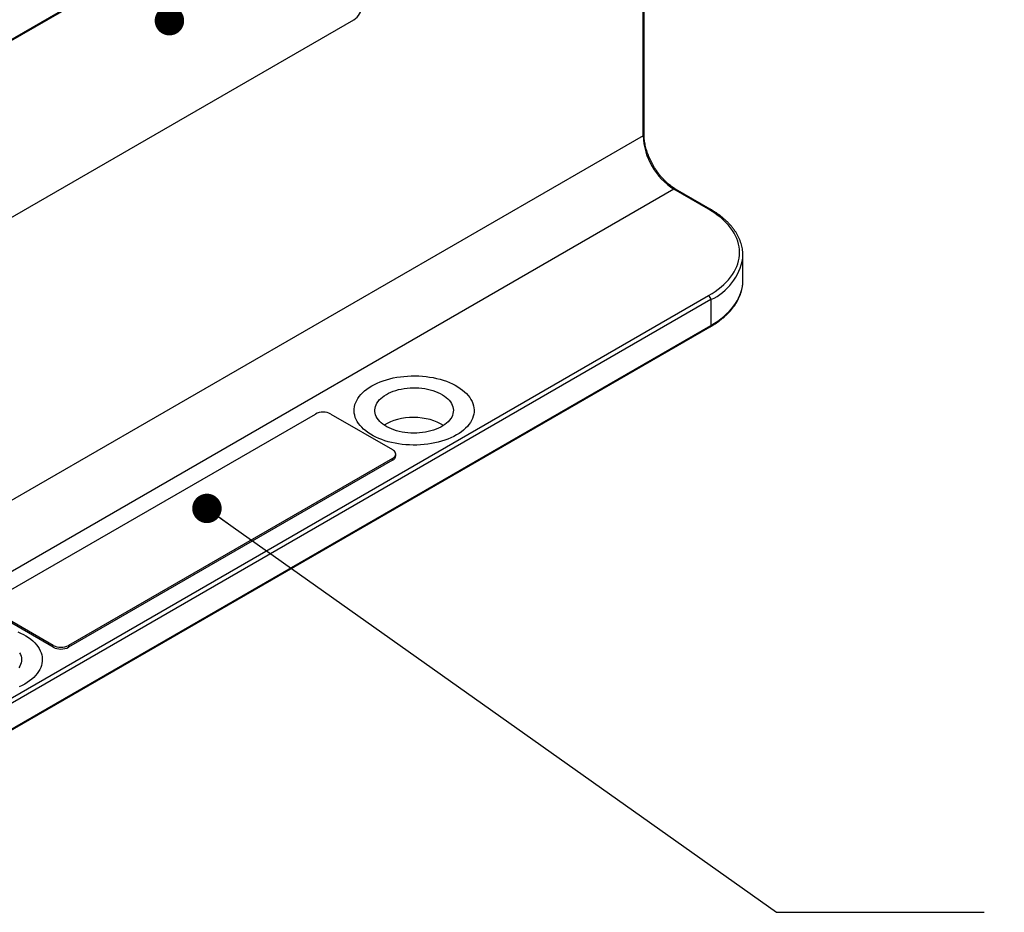
# Model space of a CAD drawing. Units: millimetres. Extents: x -10 to 410, y -10 to 290.
# Drawn here: x 300 to 330, y 180 to 207 of the extents above; entities that cross this region are included whole.
import ezdxf

# ---------------------------------------------------------------- set-up
doc = ezdxf.new("R2010")
doc.units = ezdxf.units.MM
doc.dimstyles.new('SLDDIMSTYLE0', dxfattribs={"dimtxt": 0.18, "dimasz": 0.9, "dimexe": 0, "dimexo": 0.0625, "dimgap": 0, "dimtad": 0, "dimtih": 1, "dimtoh": 1, "dimdec": 0, "dimrnd": 1e-09, "dimzin": 0, "dimdsep": 46, "dimtxsty": 'Standard', "dimblk1": 'DOT', "dimblk2": 'DOT', "dimsah": 1, "dimcen": 0.09, "dimadec": 0, "dimazin": 0, "dimtfac": 0.9, "dimtdec": 0, "dimtofl": 0, "dimtmove": 0, "dimatfit": 3, "dimldrblk": 'DOT', "dimfxl": 0, "dimfrac": 2, "dimtolj": 1, "dimtzin": 0, "dimarcsym": 0})

# ---------------------------------------------------------------- blocks, each defined once
blk = doc.blocks.new('_Dot')
at = {"color": 0, "linetype": 'ByBlock', "lineweight": -2}
blk.add_line((-0.5, 0), (-1, 0), dxfattribs=at)
at = {"color": 0, "linetype": 'ByBlock', "const_width": 0.5}
blk.add_lwpolyline([(-0.25, 0, 1), (0.25, 0, 1)], format="xyb", close=True, dxfattribs=at)

msp = doc.modelspace()

# ---------------------------------------------------------------- linework, layer by layer
at = {"color": 7, "linetype": 'Continuous', "lineweight": 25}
for p, q in [((286.079, 199.1336), (318.9359, 218.1015)), ((286.0997, 199.1794), (318.9566, 218.1472)), ((318.7209, 203.9122), (318.722, 215.0722)), ((318.7502, 203.953), (318.7508, 215.1235)), ((294.7972, 198.7566), (309.8821, 207.465)), ((318.7209, 203.9122), (285.864, 184.9443)), ((319.6637, 202.2792), (286.8068, 183.3113)), ((320.7244, 201.6669), (319.6637, 202.2792)), ((320.7744, 201.6718), (319.7137, 202.2842)), ((321.7714, 199.4933), (321.7714, 200.2654)), ((292.4401, 182.699), (320.7244, 199.0272)), ((320.7951, 198.9047), (292.5108, 182.5765)), ((320.7951, 198.9047), (320.7951, 198.1191)), ((292.4901, 181.7452), (320.7744, 198.0734)), ((292.5108, 181.791), (320.7951, 198.1191)), ((298.8041, 189.6929), (308.7036, 195.4078)), ((309.175, 195.4078), (311.0606, 194.3192)), ((311.1582, 194.1287), (311.1582, 194.1832)), ((311.0606, 194.0471), (301.1611, 188.3322)), ((311.0606, 193.9927), (301.1611, 188.2778)), ((311.0606, 193.9927), (311.0606, 194.0471)), ((300.6897, 188.3322), (298.8041, 189.4208)), ((300.6897, 188.2778), (298.8041, 189.3663)), ((300.6897, 188.2778), (300.6897, 188.3322)), ((301.1611, 188.3322), (301.1611, 188.2778))]:
    msp.add_line(p, q, dxfattribs=at)
at = {"color": 7, "linetype": 'Continuous', "lineweight": 25, "flags": 128}
for points in [[(320.7244, 199.0272), (320.8276, 199.0895), (320.9256, 199.1546), (321.0183, 199.2222), (321.1056, 199.2922), (321.1871, 199.3644), (321.2628, 199.4388), (321.3325, 199.515), (321.3959, 199.5931), (321.4531, 199.6728), (321.5038, 199.7539), (321.548, 199.8362), (321.5855, 199.9197), (321.6164, 200.0041), (321.6404, 200.0892), (321.6576, 200.1748), (321.668, 200.2608), (321.6714, 200.347), (321.668, 200.4332), (321.6576, 200.5193), (321.6404, 200.6049), (321.6164, 200.69), (321.5855, 200.7744), (321.548, 200.8578), (321.5038, 200.9402), (321.4531, 201.0213), (321.3959, 201.101), (321.3325, 201.179), (321.2628, 201.2553), (321.1871, 201.3297), (321.1056, 201.4019), (321.0183, 201.4719), (320.9256, 201.5395), (320.8276, 201.6045), (320.7244, 201.6669)], [(310.4242, 196.265), (310.5065, 196.3096), (310.5933, 196.3513), (310.6845, 196.3898), (310.7796, 196.4249), (310.8782, 196.4566), (310.9801, 196.4848), (311.0847, 196.5093), (311.1918, 196.53), (311.3008, 196.5469), (311.4115, 196.5598), (311.5233, 196.5688), (311.6359, 196.5739), (311.7488, 196.5749), (311.8616, 196.5718), (311.9739, 196.5648), (312.0852, 196.5538), (312.1951, 196.5389), (312.3032, 196.5201), (312.4091, 196.4975), (312.5124, 196.4712), (312.6127, 196.4412), (312.7096, 196.4078), (312.8027, 196.3709), (312.8918, 196.3309), (312.9764, 196.2877), (313.0562, 196.2416), (313.131, 196.1927), (313.2004, 196.1413), (313.2643, 196.0876), (313.3222, 196.0316), (313.3741, 195.9737), (313.4197, 195.9141), (313.4589, 195.853), (313.4914, 195.7905), (313.5173, 195.7271), (313.5363, 195.6628), (313.5485, 195.598), (313.5537, 195.5329), (313.552, 195.4677), (313.5433, 195.4027), (313.5277, 195.3382), (313.5052, 195.2743), (313.476, 195.2113), (313.4401, 195.1495), (313.3977, 195.0891), (313.3489, 195.0303), (313.294, 194.9734), (313.2331, 194.9185), (313.1664, 194.8659), (313.0943, 194.8157), (313.0169, 194.7682), (312.9347, 194.7236), (312.8478, 194.682), (312.7567, 194.6435), (312.6616, 194.6083), (312.5629, 194.5766), (312.4611, 194.5484), (312.3564, 194.524), (312.2494, 194.5032), (312.1403, 194.4864), (312.0297, 194.4734), (311.9178, 194.4644), (311.8052, 194.4594), (311.6923, 194.4584), (311.5795, 194.4614), (311.4673, 194.4684), (311.356, 194.4794), (311.2461, 194.4943), (311.138, 194.5131), (311.0321, 194.5357), (310.9288, 194.5621), (310.8285, 194.592), (310.7316, 194.6255), (310.6384, 194.6623), (310.5494, 194.7024), (310.4647, 194.7456), (310.3849, 194.7916), (310.3101, 194.8405), (310.2407, 194.8919), (310.1769, 194.9457), (310.1189, 195.0016), (310.0671, 195.0595), (310.0214, 195.1191), (309.9823, 195.1803), (309.9497, 195.2427), (309.9239, 195.3061), (309.9048, 195.3704), (309.8927, 195.4352), (309.8875, 195.5003), (309.8892, 195.5655), (309.8979, 195.6305), (309.9135, 195.695), (309.9359, 195.7589), (309.9652, 195.8219), (310.001, 195.8837), (310.0435, 195.9441), (310.0922, 196.0029), (310.1472, 196.0599), (310.2081, 196.1147), (310.2747, 196.1674), (310.3469, 196.2175), (310.4242, 196.265)], [(310.872, 196.0065), (310.9386, 196.0421), (311.0097, 196.0747), (311.0849, 196.1042), (311.1637, 196.1302), (311.2457, 196.1528), (311.3304, 196.1717), (311.4173, 196.1869), (311.506, 196.1982), (311.5959, 196.2056), (311.6865, 196.2091), (311.7773, 196.2086), (311.8678, 196.2041), (311.9575, 196.1957), (312.0458, 196.1834), (312.1322, 196.1673), (312.2163, 196.1475), (312.2975, 196.1241), (312.3754, 196.0971), (312.4496, 196.0669), (312.5196, 196.0335), (312.585, 195.9971), (312.6455, 195.958), (312.7007, 195.9163), (312.7502, 195.8724), (312.7939, 195.8264), (312.8314, 195.7787), (312.8625, 195.7294), (312.8872, 195.679), (312.9051, 195.6276), (312.9162, 195.5755), (312.9205, 195.5232), (312.9179, 195.4708), (312.9085, 195.4186), (312.8923, 195.367), (312.8693, 195.3163), (312.8398, 195.2667), (312.8038, 195.2186), (312.7617, 195.1721), (312.7136, 195.1277), (312.6598, 195.0854), (312.6006, 195.0457), (312.5364, 195.0086), (312.4675, 194.9744), (312.3943, 194.9434), (312.3173, 194.9156), (312.2368, 194.8913), (312.1534, 194.8705), (312.0676, 194.8535), (311.9797, 194.8402), (311.8903, 194.8308), (311.8, 194.8254), (311.7092, 194.8239), (311.6185, 194.8264), (311.5284, 194.8328), (311.4393, 194.8432), (311.3519, 194.8574), (311.2666, 194.8754), (311.1839, 194.897), (311.1043, 194.9222), (311.0282, 194.9508), (310.956, 194.9827), (310.8883, 195.0176), (310.8253, 195.0554), (310.7674, 195.0958), (310.715, 195.1386), (310.6684, 195.1836), (310.6277, 195.2305), (310.5934, 195.279), (310.5655, 195.3289), (310.5442, 195.3799), (310.5296, 195.4316), (310.5219, 195.4839), (310.5211, 195.5363), (310.5271, 195.5886), (310.5399, 195.6405), (310.5595, 195.6917), (310.5858, 195.7419), (310.6185, 195.7908), (310.6576, 195.8381), (310.7028, 195.8836), (310.7538, 195.927), (310.8103, 195.968), (310.872, 196.0065)], [(311.0606, 194.0471), (311.0946, 194.0701), (311.1219, 194.0958), (311.1419, 194.1237), (311.1541, 194.1531), (311.1582, 194.1832), (311.1541, 194.2133), (311.1419, 194.2426), (311.1219, 194.2705), (311.0946, 194.2963), (311.0606, 194.3192)], [(299.6034, 188.7511), (299.6925, 188.711), (299.7771, 188.6679), (299.8569, 188.6218), (299.9317, 188.5729), (300.0011, 188.5215), (300.0649, 188.4678), (300.1229, 188.4118), (300.1748, 188.3539), (300.2204, 188.2943), (300.2595, 188.2331), (300.2921, 188.1707), (300.318, 188.1073), (300.337, 188.043), (300.3491, 187.9782), (300.3544, 187.9131), (300.3526, 187.8479), (300.3439, 187.7829), (300.3283, 187.7184), (300.3059, 187.6545), (300.2767, 187.5915), (300.2408, 187.5297), (300.1984, 187.4693), (300.1496, 187.4105), (300.0947, 187.3536), (300.0337, 187.2987), (299.9671, 187.2461), (299.895, 187.1959), (299.8176, 187.1484), (299.7353, 187.1038), (299.6485, 187.0621)], [(299.6632, 188.1096), (299.6878, 188.0592), (299.7058, 188.0078), (299.7169, 187.9557), (299.7212, 187.9034), (299.7186, 187.851), (299.7092, 187.7988), (299.6929, 187.7472), (299.67, 187.6965), (299.6405, 187.6469)]]:
    msp.add_lwpolyline(points, dxfattribs=at)
at = {"color": 7, "linetype": 'Continuous', "lineweight": 25}
for centre, radius, start, end in [((309.6097, 207.8944), 0.5085, 302.38686, 357.61314), ((318.7002, 203.958), 0.0503, 294.37466, 354.3052), ((320.7645, 204.0034), 2.0456, 182.5548, 237.4452), ((319.693, 202.2383), 0.0503, 65.69288, 125.61758), ((320.7534, 201.6287), 0.0479, 64.0559, 127.25456), ((320.062, 200.4738), 1.7319, 295.04218, 349.99643), ((320.6585, 200.2654), 1.1129, 355.23454, 4.77001), ((320.6416, 198.8977), 0.1537, 2.60548, 57.39452), ((320.7451, 198.1142), 0.0502, 305.62993, 5.68225), ((308.9393, 194.9571), 0.5086, 62.39104, 117.60896), ((310.989, 194.1471), 0.1702, 294.86732, 353.81254), ((300.9254, 188.7829), 0.5086, 242.39104, 297.60896), ((300.9254, 188.7285), 0.5086, 242.39104, 297.60896)]:
    msp.add_arc(centre, radius, start, end, dxfattribs=at)
for centre, major_axis, ratio, start_param, end_param in [((318.4381, 199.5259), (3.3332, -0.0497), 0.586978, 5.5065421, 6.2425787), ((318.4381, 199.5259), (3.3332, -0.0497), 0.586978, 6.2425787, 6.2919403), ((311.7206, 194.5972), (1.2, -0.0185), 0.5872749, 0.7356305, 2.4413389)]:
    msp.add_ellipse(centre, major_axis=major_axis, ratio=ratio, start_param=start_param, end_param=end_param, dxfattribs=at)
for points, knots in [([(319.7137, 202.2842), (319.7029, 202.2905), (319.6714, 202.3091), (319.6189, 202.3436), (319.5567, 202.3892), (319.4948, 202.4394), (319.4336, 202.4939), (319.3734, 202.5526), (319.3145, 202.6151), (319.2573, 202.6812), (319.2019, 202.7506), (319.1488, 202.823), (319.098, 202.8979), (319.05, 202.9751), (319.0049, 203.0542), (318.9629, 203.1348), (318.9243, 203.2165), (318.8891, 203.2989), (318.8577, 203.3817), (318.8301, 203.4643), (318.8065, 203.5464), (318.7869, 203.6277), (318.7713, 203.7076), (318.7599, 203.7858), (318.7529, 203.8606), (318.7504, 203.9159), (318.7503, 203.9458), (318.7502, 203.953)], [0, 0, 0, 0, 0.02188604, 0.06372482, 0.10561057, 0.14754432, 0.18953013, 0.23156762, 0.27365351, 0.31578262, 0.35794862, 0.40014451, 0.44236285, 0.484596, 0.52683619, 0.56907526, 0.61130305, 0.65351168, 0.69569328, 0.73784005, 0.77994444, 0.8219993, 0.86399831, 0.90593648, 0.94781104, 0.98743418, 1, 1, 1, 1]), ([(321.7676, 200.3579), (321.7669, 200.3661), (321.7654, 200.3972), (321.7565, 200.4565), (321.7401, 200.5412), (321.7169, 200.6254), (321.6878, 200.7089), (321.6526, 200.7916), (321.6113, 200.8733), (321.5641, 200.954), (321.511, 201.0333), (321.4521, 201.1113), (321.3875, 201.1876), (321.3173, 201.2622), (321.2417, 201.3349), (321.1608, 201.4055), (321.0748, 201.4739), (320.9839, 201.5401), (320.8899, 201.6026), (320.819, 201.646), (320.7805, 201.6683), (320.7744, 201.6718)], [0, 0, 0, 0, 0.0053032, 0.0623331, 0.1194132, 0.1765919, 0.2339094, 0.2913954, 0.3490675, 0.4069313, 0.464982, 0.5232059, 0.5815834, 0.6400915, 0.6987059, 0.7574032, 0.8161618, 0.8749627, 0.93379, 0.9895666, 1, 1, 1, 1]), ([(320.7744, 198.0734), (320.7924, 198.0839), (320.8445, 198.1144), (320.9274, 198.167), (321.0214, 198.2319), (321.1105, 198.2994), (321.1946, 198.3693), (321.2736, 198.4414), (321.3472, 198.5157), (321.4154, 198.5919), (321.4779, 198.67), (321.5346, 198.7498), (321.5855, 198.8311), (321.6304, 198.9137), (321.6692, 198.9974), (321.7019, 199.0821), (321.7284, 199.1675), (321.7485, 199.2535), (321.7614, 199.3282), (321.765, 199.3742), (321.7664, 199.3913)], [0, 0, 0, 0, 0.0311256, 0.0900854, 0.1490562, 0.2080191, 0.266962, 0.3258704, 0.3847269, 0.4435112, 0.5022011, 0.5607731, 0.6192042, 0.677474, 0.7355668, 0.7934743, 0.8511977, 0.9087492, 0.9661521, 1, 1, 1, 1])]:
    msp.add_open_spline(points, degree=3, knots=knots, dxfattribs=at)

# ---------------------------------------------------------------- leaders
at = {"color": 7, "linetype": 'Continuous', "lineweight": 0}
for points in [[(304.2413, 207.4341), (323.4169, 249.6037), (329.762, 249.6037)], [(305.3884, 192.5215), (322.8007, 180.1714), (329.1507, 180.1714)]]:
    msp.add_leader(points, dimstyle='SLDDIMSTYLE0', dxfattribs=at)

doc.saveas('drawing.dxf')
